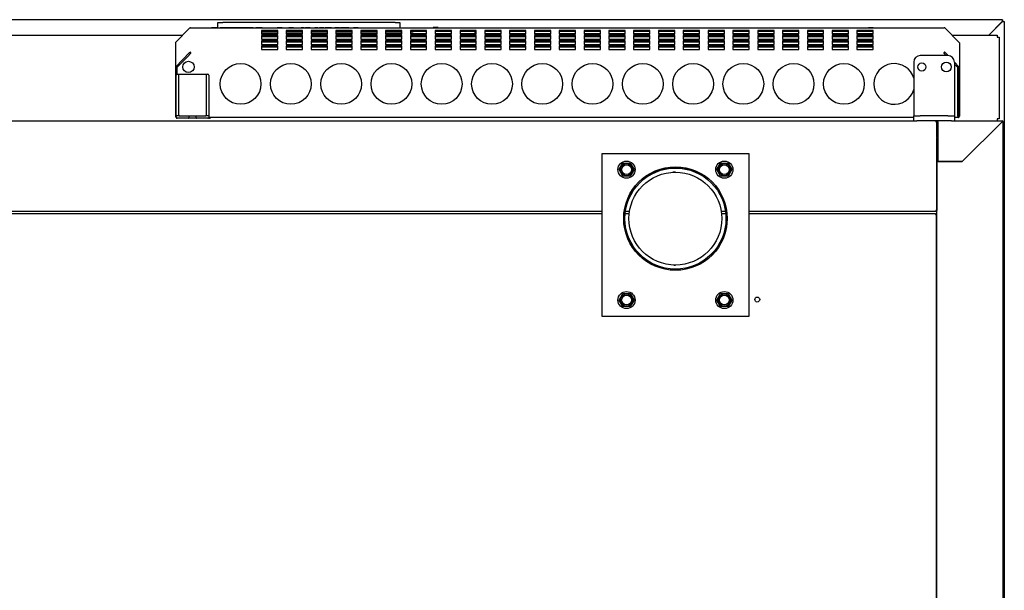
# Model space of a CAD drawing. Units: millimetres. Extents: x 0 to 2616, y 0 to 1086.
# Drawn here: x 1405 to 1435, y 1009 to 1026 of the extents above; entities that cross this region are included whole.
import ezdxf

# ---------------------------------------------------------------- set-up
doc = ezdxf.new("R2010")
doc.units = ezdxf.units.MM
for name, color, linetype in [('10SN171402', 7, 'Continuous'), ('10SN171603', 7, 'Continuous'), ('10SN171604', 7, 'Continuous'), ('10SN171606', 7, 'Continuous'), ('10SN171611', 7, 'Continuous'), ('10SN171671', 7, 'Continuous'), ('10SN172091', 7, 'Continuous'), ('10SN172092', 7, 'Continuous'), ('10SN172094', 7, 'Continuous'), ('308X116', 7, 'Continuous'), ('506X171', 7, 'Continuous'), ('603X322_DER', 7, 'Continuous'), ('603X322_IZQ', 7, 'Continuous'), ('603X332', 7, 'Continuous'), ('901X121', 7, 'Continuous'), ('__SERINF01_OFICT', 7, 'Continuous'), ('INYECTADO_MSG_16', 7, 'Continuous')]:
    doc.layers.add(name, color=color, linetype=linetype)

msp = doc.modelspace()

# ---------------------------------------------------------------- linework, layer by layer
at = {"layer": '10SN171402', "color": 7, "linetype": 'Continuous'}
for p, q in [((1433.366, 1022.513), (1433.366, 1022.983)), ((1433.396, 1022.983), (1433.396, 1023.013)), ((1433.396, 1022.513), (1433.396, 1022.983)), ((1433.396, 1022.983), (1433.396, 1021.764)), ((1433.812, 1023.013), (1435.366, 1023.013)), ((1434.146, 1021.764), (1435.365, 1022.983)), ((1435.366, 1022.982), (1434.146, 1021.763)), ((1435.366, 1023.013), (1435.366, 1023.004)), ((1435.366, 1022.983), (1435.366, 1023.004)), ((1435.366, 1022.983), (1435.387, 1022.983)), ((1435.387, 1022.983), (1435.396, 1022.983)), ((1435.396, 991.143), (1435.396, 1022.983)), ((1433.366, 1022.513), (1433.396, 1022.513)), ((1433.366, 1021.763), (1433.366, 1022.493)), ((1433.366, 1022.493), (1433.396, 1022.493)), ((1433.396, 1021.763), (1433.396, 1022.493)), ((1433.366, 1021.763), (1433.396, 1021.763)), ((1433.366, 992.362), (1433.366, 1021.763)), ((1433.396, 1021.764), (1434.146, 1021.764)), ((1434.146, 1021.763), (1433.396, 1021.763))]:
    msp.add_line(p, q, dxfattribs=at)
for centre, radius, start, end in [((1433.396, 1022.983), 0.0305, 90, 180), ((1433.396, 1022.983), 0.0005, 90, 180), ((1438.745, 1022.932), 3.381, 178.7678, 179.1334), ((1435.367, 1022.981), 0.00314, 126.9892, 136.6645), ((1435.366, 1022.983), 0.0305, 0, 90), ((1435.366, 1022.983), 0.0005, 0, 90), ((1435.314, 1026.362), 3.381, 270.8666, 271.2322), ((1435.363, 1022.985), 0.00314, 313.3355, 323.0108)]:
    msp.add_arc(centre, radius, start, end, dxfattribs=at)
at = {"layer": '10SN171603', "color": 7, "linetype": 'Continuous'}
for radius, start in [(0.0005, 30.3085), (0.0305, 23.3501)]:
    msp.add_arc((1433.33, 1022.983), radius, start, 45, dxfattribs=at)
at = {"layer": '10SN171604', "color": 7, "linetype": 'Continuous'}
for p, q in [((1358.34, 1023.013), (1432.75, 1023.013)), ((1433.33, 1023.013), (1433.33, 1022.983)), ((1433.33, 1022.983), (1433.352, 1023.004)), ((1433.33, 1022.983), (1433.352, 1022.983)), ((1433.352, 1022.983), (1433.361, 1022.983)), ((1433.361, 1022.983), (1433.361, 1022.982)), ((1433.361, 1022.982), (1433.361, 1020.263)), ((1423.096, 1020.233), (1367.544, 1020.233)), ((1423.938, 1020.233), (1423.812, 1020.233)), ((1426.88, 1020.233), (1426.754, 1020.233)), ((1433.33, 1020.233), (1427.596, 1020.233)), ((1433.33, 1020.263), (1433.33, 1020.233)), ((1433.361, 1020.263), (1433.33, 1020.263))]:
    msp.add_line(p, q, dxfattribs=at)
for centre, radius, start, end in [((1433.33, 1022.983), 0.0305, 45, 90), ((1433.33, 1022.983), 0.000513, 0.7728, 44.6405), ((1433.33, 1022.983), 0.0005, 45, 90), ((1433.33, 1022.983), 0.0307, 0.1273, 44.8727), ((1433.352, 1022.899), 0.0834, 84.395, 90.5407)]:
    msp.add_arc(centre, radius, start, end, dxfattribs=at)
at = {"layer": '10SN171606', "color": 7, "linetype": 'Continuous'}
for p, q in [((1367.544, 1020.164), (1423.096, 1020.164)), ((1423.803, 1020.164), (1423.929, 1020.164)), ((1426.763, 1020.164), (1426.889, 1020.164)), ((1427.596, 1020.164), (1433.32, 1020.164)), ((1433.32, 1020.164), (1433.32, 1020.138)), ((1433.32, 1020.138), (1433.346, 1020.138)), ((1433.346, 1020.138), (1433.346, 993.138))]:
    msp.add_line(p, q, dxfattribs=at)
msp.add_circle((1427.856, 1017.529), 0.075, dxfattribs=at)
at = {"layer": '10SN171611', "color": 7, "linetype": 'Continuous'}
for p, q in [((1404.429, 1025.634), (1410.225, 1025.634)), ((1433.837, 1025.634), (1435.22, 1025.634)), ((1435.22, 1025.634), (1435.22, 1025.574)), ((1435.22, 1025.574), (1435.28, 1025.574)), ((1435.28, 1025.574), (1435.28, 1023.074)), ((1435.22, 1023.074), (1435.22, 1023.013)), ((1435.28, 1023.074), (1435.22, 1023.074))]:
    msp.add_line(p, q, dxfattribs=at)
at = {"layer": '10SN171671', "color": 7, "linetype": 'Continuous'}
for p, q in [((1435.374, 1026.112), (1355.454, 1026.112)), ((1435.373, 1026.052), (1434.956, 1025.634)), ((1435.374, 1026.052), (1434.957, 1025.634)), ((1435.374, 1026.112), (1435.374, 1026.052)), ((1435.374, 1026.052), (1435.374, 1026.052)), ((1435.374, 1026.052), (1435.417, 1026.052)), ((1435.374, 1026.052), (1435.417, 1026.052)), ((1435.417, 1026.052), (1435.434, 1026.052)), ((1435.434, 1026.052), (1435.434, 991.173))]:
    msp.add_line(p, q, dxfattribs=at)
msp.add_arc((1437.418, 1026.055), 2.045, 178.3995, 180.0951, dxfattribs=at)
at = {"layer": '10SN172091', "color": 7, "linetype": 'Continuous'}
for p, q in [((1410.444, 1025.853), (1410.018, 1025.427)), ((1410.018, 1025.426), (1410.444, 1025.852)), ((1410.444, 1025.852), (1410.444, 1025.853)), ((1410.473, 1025.865), (1433.589, 1025.865)), ((1410.473, 1025.864), (1410.473, 1025.865)), ((1412.648, 1025.785), (1412.648, 1025.673)), ((1413.148, 1025.785), (1412.648, 1025.785)), ((1413.148, 1025.746), (1412.648, 1025.746)), ((1413.148, 1025.673), (1413.148, 1025.785)), ((1413.409, 1025.785), (1413.409, 1025.673)), ((1413.909, 1025.785), (1413.409, 1025.785)), ((1413.909, 1025.746), (1413.409, 1025.746)), ((1413.909, 1025.673), (1413.909, 1025.785)), ((1414.17, 1025.785), (1414.17, 1025.673)), ((1414.67, 1025.785), (1414.17, 1025.785)), ((1414.67, 1025.746), (1414.17, 1025.746)), ((1414.67, 1025.673), (1414.67, 1025.785)), ((1414.931, 1025.785), (1414.931, 1025.673)), ((1415.431, 1025.785), (1414.931, 1025.785)), ((1415.431, 1025.746), (1414.931, 1025.746)), ((1415.431, 1025.673), (1415.431, 1025.785)), ((1415.692, 1025.785), (1415.692, 1025.673)), ((1416.192, 1025.785), (1415.692, 1025.785)), ((1416.192, 1025.746), (1415.692, 1025.746)), ((1416.192, 1025.673), (1416.192, 1025.785)), ((1416.453, 1025.785), (1416.453, 1025.673)), ((1416.953, 1025.785), (1416.453, 1025.785)), ((1416.953, 1025.746), (1416.453, 1025.746)), ((1416.953, 1025.673), (1416.953, 1025.785)), ((1417.214, 1025.785), (1417.214, 1025.673)), ((1417.714, 1025.785), (1417.214, 1025.785)), ((1417.714, 1025.746), (1417.214, 1025.746)), ((1417.714, 1025.673), (1417.714, 1025.785)), ((1417.975, 1025.785), (1417.975, 1025.673)), ((1418.475, 1025.785), (1417.975, 1025.785)), ((1418.475, 1025.746), (1417.975, 1025.746)), ((1418.475, 1025.673), (1418.475, 1025.785)), ((1418.737, 1025.785), (1418.737, 1025.673)), ((1419.237, 1025.785), (1418.737, 1025.785)), ((1419.237, 1025.746), (1418.737, 1025.746)), ((1419.237, 1025.673), (1419.237, 1025.785)), ((1419.498, 1025.785), (1419.498, 1025.673)), ((1419.998, 1025.785), (1419.498, 1025.785)), ((1419.998, 1025.746), (1419.498, 1025.746)), ((1419.998, 1025.673), (1419.998, 1025.785)), ((1420.259, 1025.785), (1420.259, 1025.673)), ((1420.759, 1025.785), (1420.259, 1025.785)), ((1420.759, 1025.746), (1420.259, 1025.746)), ((1420.759, 1025.673), (1420.759, 1025.785)), ((1421.02, 1025.785), (1421.02, 1025.673)), ((1421.52, 1025.785), (1421.02, 1025.785)), ((1421.52, 1025.746), (1421.02, 1025.746)), ((1421.52, 1025.673), (1421.52, 1025.785)), ((1421.781, 1025.785), (1421.781, 1025.673)), ((1422.281, 1025.785), (1421.781, 1025.785)), ((1422.281, 1025.746), (1421.781, 1025.746)), ((1422.281, 1025.673), (1422.281, 1025.785)), ((1422.542, 1025.785), (1422.542, 1025.673)), ((1423.042, 1025.785), (1422.542, 1025.785)), ((1423.042, 1025.746), (1422.542, 1025.746)), ((1423.042, 1025.673), (1423.042, 1025.785)), ((1423.303, 1025.785), (1423.303, 1025.673)), ((1423.803, 1025.785), (1423.303, 1025.785)), ((1423.803, 1025.746), (1423.303, 1025.746)), ((1423.803, 1025.673), (1423.803, 1025.785)), ((1424.064, 1025.785), (1424.064, 1025.673)), ((1424.564, 1025.785), (1424.064, 1025.785)), ((1424.564, 1025.746), (1424.064, 1025.746)), ((1424.564, 1025.673), (1424.564, 1025.785)), ((1424.825, 1025.785), (1424.825, 1025.673)), ((1425.325, 1025.785), (1424.825, 1025.785)), ((1425.325, 1025.746), (1424.825, 1025.746)), ((1425.325, 1025.673), (1425.325, 1025.785)), ((1425.587, 1025.785), (1425.587, 1025.673)), ((1426.087, 1025.785), (1425.587, 1025.785)), ((1426.087, 1025.746), (1425.587, 1025.746)), ((1426.087, 1025.673), (1426.087, 1025.785)), ((1426.348, 1025.785), (1426.348, 1025.673)), ((1426.848, 1025.785), (1426.348, 1025.785)), ((1426.848, 1025.746), (1426.348, 1025.746)), ((1426.848, 1025.673), (1426.848, 1025.785)), ((1427.109, 1025.785), (1427.109, 1025.673)), ((1427.609, 1025.785), (1427.109, 1025.785)), ((1427.609, 1025.746), (1427.109, 1025.746)), ((1427.609, 1025.673), (1427.609, 1025.785)), ((1427.87, 1025.785), (1427.87, 1025.673)), ((1428.37, 1025.785), (1427.87, 1025.785)), ((1428.37, 1025.746), (1427.87, 1025.746)), ((1428.37, 1025.673), (1428.37, 1025.785)), ((1428.631, 1025.785), (1428.631, 1025.673)), ((1429.131, 1025.785), (1428.631, 1025.785)), ((1429.131, 1025.746), (1428.631, 1025.746)), ((1429.131, 1025.673), (1429.131, 1025.785)), ((1429.392, 1025.785), (1429.392, 1025.673)), ((1429.892, 1025.785), (1429.392, 1025.785)), ((1429.892, 1025.746), (1429.392, 1025.746)), ((1429.892, 1025.673), (1429.892, 1025.785)), ((1430.153, 1025.785), (1430.153, 1025.673)), ((1430.653, 1025.785), (1430.153, 1025.785)), ((1430.653, 1025.746), (1430.153, 1025.746)), ((1430.653, 1025.673), (1430.653, 1025.785)), ((1430.914, 1025.785), (1430.914, 1025.673)), ((1431.414, 1025.785), (1430.914, 1025.785)), ((1431.414, 1025.746), (1430.914, 1025.746)), ((1431.414, 1025.673), (1431.414, 1025.785)), ((1433.589, 1025.864), (1433.589, 1025.865)), ((1434.044, 1025.427), (1433.618, 1025.853)), ((1433.618, 1025.852), (1433.618, 1025.853)), ((1433.618, 1025.852), (1434.044, 1025.426)), ((1412.648, 1025.673), (1413.148, 1025.673)), ((1412.648, 1025.626), (1412.648, 1025.514)), ((1413.148, 1025.626), (1412.648, 1025.626)), ((1413.148, 1025.587), (1412.648, 1025.587)), ((1412.648, 1025.514), (1413.148, 1025.514)), ((1412.648, 1025.467), (1412.648, 1025.354)), ((1413.148, 1025.467), (1412.648, 1025.467)), ((1413.148, 1025.514), (1413.148, 1025.626)), ((1413.148, 1025.354), (1413.148, 1025.467)), ((1413.409, 1025.673), (1413.909, 1025.673)), ((1413.409, 1025.626), (1413.409, 1025.514)), ((1413.909, 1025.626), (1413.409, 1025.626)), ((1413.909, 1025.587), (1413.409, 1025.587)), ((1413.409, 1025.514), (1413.909, 1025.514)), ((1413.409, 1025.467), (1413.409, 1025.354)), ((1413.909, 1025.467), (1413.409, 1025.467)), ((1413.909, 1025.514), (1413.909, 1025.626)), ((1413.909, 1025.354), (1413.909, 1025.467)), ((1414.17, 1025.673), (1414.67, 1025.673)), ((1414.17, 1025.626), (1414.17, 1025.514)), ((1414.67, 1025.626), (1414.17, 1025.626)), ((1414.67, 1025.587), (1414.17, 1025.587)), ((1414.17, 1025.514), (1414.67, 1025.514)), ((1414.17, 1025.467), (1414.17, 1025.354)), ((1414.67, 1025.467), (1414.17, 1025.467)), ((1414.67, 1025.514), (1414.67, 1025.626)), ((1414.67, 1025.354), (1414.67, 1025.467)), ((1414.931, 1025.673), (1415.431, 1025.673)), ((1414.931, 1025.626), (1414.931, 1025.514)), ((1415.431, 1025.626), (1414.931, 1025.626)), ((1415.431, 1025.587), (1414.931, 1025.587)), ((1414.931, 1025.514), (1415.431, 1025.514)), ((1414.931, 1025.467), (1414.931, 1025.354)), ((1415.431, 1025.467), (1414.931, 1025.467)), ((1415.431, 1025.514), (1415.431, 1025.626)), ((1415.431, 1025.354), (1415.431, 1025.467)), ((1415.692, 1025.673), (1416.192, 1025.673)), ((1415.692, 1025.626), (1415.692, 1025.514)), ((1416.192, 1025.626), (1415.692, 1025.626)), ((1416.192, 1025.587), (1415.692, 1025.587)), ((1415.692, 1025.514), (1416.192, 1025.514)), ((1415.692, 1025.467), (1415.692, 1025.354)), ((1416.192, 1025.467), (1415.692, 1025.467)), ((1416.192, 1025.514), (1416.192, 1025.626)), ((1416.192, 1025.354), (1416.192, 1025.467)), ((1416.453, 1025.673), (1416.953, 1025.673)), ((1416.453, 1025.626), (1416.453, 1025.514)), ((1416.953, 1025.626), (1416.453, 1025.626)), ((1416.953, 1025.587), (1416.453, 1025.587)), ((1416.453, 1025.514), (1416.953, 1025.514)), ((1416.453, 1025.467), (1416.453, 1025.354)), ((1416.953, 1025.467), (1416.453, 1025.467)), ((1416.953, 1025.514), (1416.953, 1025.626)), ((1416.953, 1025.354), (1416.953, 1025.467)), ((1417.214, 1025.673), (1417.714, 1025.673)), ((1417.214, 1025.626), (1417.214, 1025.514)), ((1417.714, 1025.626), (1417.214, 1025.626)), ((1417.714, 1025.587), (1417.214, 1025.587)), ((1417.214, 1025.514), (1417.714, 1025.514)), ((1417.214, 1025.467), (1417.214, 1025.354)), ((1417.714, 1025.467), (1417.214, 1025.467)), ((1417.714, 1025.514), (1417.714, 1025.626)), ((1417.714, 1025.354), (1417.714, 1025.467)), ((1417.975, 1025.673), (1418.475, 1025.673)), ((1417.975, 1025.626), (1417.975, 1025.514)), ((1418.475, 1025.626), (1417.975, 1025.626)), ((1418.475, 1025.587), (1417.975, 1025.587)), ((1417.975, 1025.514), (1418.475, 1025.514)), ((1417.975, 1025.467), (1417.975, 1025.354)), ((1418.475, 1025.467), (1417.975, 1025.467)), ((1418.475, 1025.514), (1418.475, 1025.626)), ((1418.475, 1025.354), (1418.475, 1025.467)), ((1418.737, 1025.673), (1419.237, 1025.673)), ((1418.737, 1025.626), (1418.737, 1025.514)), ((1419.237, 1025.626), (1418.737, 1025.626)), ((1419.237, 1025.587), (1418.737, 1025.587)), ((1418.737, 1025.514), (1419.237, 1025.514)), ((1418.737, 1025.467), (1418.737, 1025.354)), ((1419.237, 1025.467), (1418.737, 1025.467)), ((1419.237, 1025.514), (1419.237, 1025.626)), ((1419.237, 1025.354), (1419.237, 1025.467)), ((1419.498, 1025.673), (1419.998, 1025.673)), ((1419.498, 1025.626), (1419.498, 1025.514)), ((1419.998, 1025.626), (1419.498, 1025.626)), ((1419.998, 1025.587), (1419.498, 1025.587)), ((1419.498, 1025.514), (1419.998, 1025.514)), ((1419.498, 1025.467), (1419.498, 1025.354)), ((1419.998, 1025.467), (1419.498, 1025.467)), ((1419.998, 1025.514), (1419.998, 1025.626)), ((1419.998, 1025.354), (1419.998, 1025.467)), ((1420.259, 1025.673), (1420.759, 1025.673)), ((1420.259, 1025.626), (1420.259, 1025.514)), ((1420.759, 1025.626), (1420.259, 1025.626)), ((1420.759, 1025.587), (1420.259, 1025.587)), ((1420.259, 1025.514), (1420.759, 1025.514)), ((1420.259, 1025.467), (1420.259, 1025.354)), ((1420.759, 1025.467), (1420.259, 1025.467)), ((1420.759, 1025.514), (1420.759, 1025.626)), ((1420.759, 1025.354), (1420.759, 1025.467)), ((1421.02, 1025.673), (1421.52, 1025.673)), ((1421.02, 1025.626), (1421.02, 1025.514)), ((1421.52, 1025.626), (1421.02, 1025.626)), ((1421.52, 1025.587), (1421.02, 1025.587)), ((1421.02, 1025.514), (1421.52, 1025.514)), ((1421.02, 1025.467), (1421.02, 1025.354)), ((1421.52, 1025.467), (1421.02, 1025.467)), ((1421.52, 1025.514), (1421.52, 1025.626)), ((1421.52, 1025.354), (1421.52, 1025.467)), ((1421.781, 1025.673), (1422.281, 1025.673)), ((1421.781, 1025.626), (1421.781, 1025.514)), ((1422.281, 1025.626), (1421.781, 1025.626)), ((1422.281, 1025.587), (1421.781, 1025.587)), ((1421.781, 1025.514), (1422.281, 1025.514)), ((1421.781, 1025.467), (1421.781, 1025.354)), ((1422.281, 1025.467), (1421.781, 1025.467)), ((1422.281, 1025.514), (1422.281, 1025.626)), ((1422.281, 1025.354), (1422.281, 1025.467)), ((1422.542, 1025.673), (1423.042, 1025.673)), ((1422.542, 1025.626), (1422.542, 1025.514)), ((1423.042, 1025.626), (1422.542, 1025.626)), ((1423.042, 1025.587), (1422.542, 1025.587)), ((1422.542, 1025.514), (1423.042, 1025.514)), ((1422.542, 1025.467), (1422.542, 1025.354)), ((1423.042, 1025.467), (1422.542, 1025.467)), ((1423.042, 1025.514), (1423.042, 1025.626)), ((1423.042, 1025.354), (1423.042, 1025.467)), ((1423.303, 1025.673), (1423.803, 1025.673)), ((1423.303, 1025.626), (1423.303, 1025.514)), ((1423.803, 1025.626), (1423.303, 1025.626)), ((1423.803, 1025.587), (1423.303, 1025.587)), ((1423.303, 1025.514), (1423.803, 1025.514)), ((1423.303, 1025.467), (1423.303, 1025.354)), ((1423.803, 1025.467), (1423.303, 1025.467)), ((1423.803, 1025.514), (1423.803, 1025.626)), ((1423.803, 1025.354), (1423.803, 1025.467)), ((1424.064, 1025.673), (1424.564, 1025.673)), ((1424.064, 1025.626), (1424.064, 1025.514)), ((1424.564, 1025.626), (1424.064, 1025.626)), ((1424.564, 1025.587), (1424.064, 1025.587)), ((1424.064, 1025.514), (1424.564, 1025.514)), ((1424.064, 1025.467), (1424.064, 1025.354)), ((1424.564, 1025.467), (1424.064, 1025.467)), ((1424.564, 1025.514), (1424.564, 1025.626)), ((1424.564, 1025.354), (1424.564, 1025.467)), ((1424.825, 1025.673), (1425.325, 1025.673)), ((1424.825, 1025.626), (1424.825, 1025.514)), ((1425.325, 1025.626), (1424.825, 1025.626)), ((1425.325, 1025.587), (1424.825, 1025.587)), ((1424.825, 1025.514), (1425.325, 1025.514)), ((1424.825, 1025.467), (1424.825, 1025.354)), ((1425.325, 1025.467), (1424.825, 1025.467)), ((1425.325, 1025.514), (1425.325, 1025.626)), ((1425.325, 1025.354), (1425.325, 1025.467)), ((1425.587, 1025.673), (1426.087, 1025.673)), ((1425.587, 1025.626), (1425.587, 1025.514)), ((1426.087, 1025.626), (1425.587, 1025.626)), ((1426.087, 1025.587), (1425.587, 1025.587)), ((1425.587, 1025.514), (1426.087, 1025.514)), ((1425.587, 1025.467), (1425.587, 1025.354)), ((1426.087, 1025.467), (1425.587, 1025.467)), ((1426.087, 1025.514), (1426.087, 1025.626)), ((1426.087, 1025.354), (1426.087, 1025.467)), ((1426.348, 1025.673), (1426.848, 1025.673)), ((1426.348, 1025.626), (1426.348, 1025.514)), ((1426.848, 1025.626), (1426.348, 1025.626)), ((1426.848, 1025.587), (1426.348, 1025.587)), ((1426.348, 1025.514), (1426.848, 1025.514)), ((1426.348, 1025.467), (1426.348, 1025.354)), ((1426.848, 1025.467), (1426.348, 1025.467)), ((1426.848, 1025.514), (1426.848, 1025.626)), ((1426.848, 1025.354), (1426.848, 1025.467)), ((1427.109, 1025.673), (1427.609, 1025.673)), ((1427.109, 1025.626), (1427.109, 1025.514)), ((1427.609, 1025.626), (1427.109, 1025.626)), ((1427.609, 1025.587), (1427.109, 1025.587)), ((1427.109, 1025.514), (1427.609, 1025.514)), ((1427.109, 1025.467), (1427.109, 1025.354)), ((1427.609, 1025.467), (1427.109, 1025.467)), ((1427.609, 1025.514), (1427.609, 1025.626)), ((1427.609, 1025.354), (1427.609, 1025.467)), ((1427.87, 1025.673), (1428.37, 1025.673)), ((1427.87, 1025.626), (1427.87, 1025.514)), ((1428.37, 1025.626), (1427.87, 1025.626)), ((1428.37, 1025.587), (1427.87, 1025.587)), ((1427.87, 1025.514), (1428.37, 1025.514)), ((1427.87, 1025.467), (1427.87, 1025.354)), ((1428.37, 1025.467), (1427.87, 1025.467)), ((1428.37, 1025.514), (1428.37, 1025.626)), ((1428.37, 1025.354), (1428.37, 1025.467)), ((1428.631, 1025.673), (1429.131, 1025.673)), ((1428.631, 1025.626), (1428.631, 1025.514)), ((1429.131, 1025.626), (1428.631, 1025.626)), ((1429.131, 1025.587), (1428.631, 1025.587)), ((1428.631, 1025.514), (1429.131, 1025.514)), ((1428.631, 1025.467), (1428.631, 1025.354)), ((1429.131, 1025.467), (1428.631, 1025.467)), ((1429.131, 1025.514), (1429.131, 1025.626)), ((1429.131, 1025.354), (1429.131, 1025.467)), ((1429.392, 1025.673), (1429.892, 1025.673)), ((1429.392, 1025.626), (1429.392, 1025.514)), ((1429.892, 1025.626), (1429.392, 1025.626)), ((1429.892, 1025.587), (1429.392, 1025.587)), ((1429.392, 1025.514), (1429.892, 1025.514)), ((1429.392, 1025.467), (1429.392, 1025.354)), ((1429.892, 1025.467), (1429.392, 1025.467)), ((1429.892, 1025.514), (1429.892, 1025.626)), ((1429.892, 1025.354), (1429.892, 1025.467)), ((1430.153, 1025.673), (1430.653, 1025.673)), ((1430.153, 1025.626), (1430.153, 1025.514)), ((1430.653, 1025.626), (1430.153, 1025.626)), ((1430.653, 1025.587), (1430.153, 1025.587)), ((1430.153, 1025.514), (1430.653, 1025.514)), ((1430.153, 1025.467), (1430.153, 1025.354)), ((1430.653, 1025.467), (1430.153, 1025.467)), ((1430.653, 1025.514), (1430.653, 1025.626)), ((1430.653, 1025.354), (1430.653, 1025.467)), ((1430.914, 1025.673), (1431.414, 1025.673)), ((1430.914, 1025.626), (1430.914, 1025.514)), ((1431.414, 1025.626), (1430.914, 1025.626)), ((1431.414, 1025.587), (1430.914, 1025.587)), ((1430.914, 1025.514), (1431.414, 1025.514)), ((1430.914, 1025.467), (1430.914, 1025.354)), ((1431.414, 1025.467), (1430.914, 1025.467)), ((1431.414, 1025.514), (1431.414, 1025.626)), ((1431.414, 1025.354), (1431.414, 1025.467)), ((1410.006, 1025.398), (1410.006, 1025.398)), ((1410.006, 1025.398), (1410.006, 1025.398)), ((1410.006, 1025.398), (1410.006, 1024.638)), ((1410.018, 1025.427), (1410.018, 1025.426)), ((1413.148, 1025.428), (1412.648, 1025.428)), ((1412.648, 1025.354), (1413.148, 1025.354)), ((1412.648, 1025.308), (1412.648, 1025.195)), ((1413.148, 1025.308), (1412.648, 1025.308)), ((1413.148, 1025.269), (1412.648, 1025.269)), ((1412.648, 1025.195), (1413.148, 1025.195)), ((1413.148, 1025.195), (1413.148, 1025.308)), ((1413.909, 1025.428), (1413.409, 1025.428)), ((1413.409, 1025.354), (1413.909, 1025.354)), ((1413.409, 1025.308), (1413.409, 1025.195)), ((1413.909, 1025.308), (1413.409, 1025.308)), ((1413.909, 1025.269), (1413.409, 1025.269)), ((1413.409, 1025.195), (1413.909, 1025.195)), ((1413.909, 1025.195), (1413.909, 1025.308)), ((1414.67, 1025.428), (1414.17, 1025.428)), ((1414.17, 1025.354), (1414.67, 1025.354)), ((1414.17, 1025.308), (1414.17, 1025.195)), ((1414.67, 1025.308), (1414.17, 1025.308)), ((1414.67, 1025.269), (1414.17, 1025.269)), ((1414.17, 1025.195), (1414.67, 1025.195)), ((1414.67, 1025.195), (1414.67, 1025.308)), ((1415.431, 1025.428), (1414.931, 1025.428)), ((1414.931, 1025.354), (1415.431, 1025.354)), ((1414.931, 1025.308), (1414.931, 1025.195)), ((1415.431, 1025.308), (1414.931, 1025.308)), ((1415.431, 1025.269), (1414.931, 1025.269)), ((1414.931, 1025.195), (1415.431, 1025.195)), ((1415.431, 1025.195), (1415.431, 1025.308)), ((1416.192, 1025.428), (1415.692, 1025.428)), ((1415.692, 1025.354), (1416.192, 1025.354)), ((1415.692, 1025.308), (1415.692, 1025.195)), ((1416.192, 1025.308), (1415.692, 1025.308)), ((1416.192, 1025.269), (1415.692, 1025.269)), ((1415.692, 1025.195), (1416.192, 1025.195)), ((1416.192, 1025.195), (1416.192, 1025.308)), ((1416.953, 1025.428), (1416.453, 1025.428)), ((1416.453, 1025.354), (1416.953, 1025.354)), ((1416.453, 1025.308), (1416.453, 1025.195)), ((1416.953, 1025.308), (1416.453, 1025.308)), ((1416.953, 1025.269), (1416.453, 1025.269)), ((1416.453, 1025.195), (1416.953, 1025.195)), ((1416.953, 1025.195), (1416.953, 1025.308)), ((1417.714, 1025.428), (1417.214, 1025.428)), ((1417.214, 1025.354), (1417.714, 1025.354)), ((1417.214, 1025.308), (1417.214, 1025.195)), ((1417.714, 1025.308), (1417.214, 1025.308)), ((1417.714, 1025.269), (1417.214, 1025.269)), ((1417.214, 1025.195), (1417.714, 1025.195)), ((1417.714, 1025.195), (1417.714, 1025.308)), ((1418.475, 1025.428), (1417.975, 1025.428)), ((1417.975, 1025.354), (1418.475, 1025.354)), ((1417.975, 1025.308), (1417.975, 1025.195)), ((1418.475, 1025.308), (1417.975, 1025.308)), ((1418.475, 1025.269), (1417.975, 1025.269)), ((1417.975, 1025.195), (1418.475, 1025.195)), ((1418.475, 1025.195), (1418.475, 1025.308)), ((1419.237, 1025.428), (1418.737, 1025.428)), ((1418.737, 1025.354), (1419.237, 1025.354)), ((1418.737, 1025.308), (1418.737, 1025.195)), ((1419.237, 1025.308), (1418.737, 1025.308)), ((1419.237, 1025.269), (1418.737, 1025.269)), ((1418.737, 1025.195), (1419.237, 1025.195)), ((1419.237, 1025.195), (1419.237, 1025.308)), ((1419.998, 1025.428), (1419.498, 1025.428)), ((1419.498, 1025.354), (1419.998, 1025.354)), ((1419.498, 1025.308), (1419.498, 1025.195)), ((1419.998, 1025.308), (1419.498, 1025.308)), ((1419.998, 1025.269), (1419.498, 1025.269)), ((1419.498, 1025.195), (1419.998, 1025.195)), ((1419.998, 1025.195), (1419.998, 1025.308)), ((1420.759, 1025.428), (1420.259, 1025.428)), ((1420.259, 1025.354), (1420.759, 1025.354)), ((1420.259, 1025.308), (1420.259, 1025.195)), ((1420.759, 1025.308), (1420.259, 1025.308)), ((1420.759, 1025.269), (1420.259, 1025.269)), ((1420.259, 1025.195), (1420.759, 1025.195)), ((1420.759, 1025.195), (1420.759, 1025.308)), ((1421.52, 1025.428), (1421.02, 1025.428)), ((1421.02, 1025.354), (1421.52, 1025.354)), ((1421.02, 1025.308), (1421.02, 1025.195)), ((1421.52, 1025.308), (1421.02, 1025.308)), ((1421.52, 1025.269), (1421.02, 1025.269)), ((1421.02, 1025.195), (1421.52, 1025.195)), ((1421.52, 1025.195), (1421.52, 1025.308)), ((1422.281, 1025.428), (1421.781, 1025.428)), ((1421.781, 1025.354), (1422.281, 1025.354)), ((1421.781, 1025.308), (1421.781, 1025.195)), ((1422.281, 1025.308), (1421.781, 1025.308)), ((1422.281, 1025.269), (1421.781, 1025.269)), ((1421.781, 1025.195), (1422.281, 1025.195)), ((1422.281, 1025.195), (1422.281, 1025.308)), ((1423.042, 1025.428), (1422.542, 1025.428)), ((1422.542, 1025.354), (1423.042, 1025.354)), ((1422.542, 1025.308), (1422.542, 1025.195)), ((1423.042, 1025.308), (1422.542, 1025.308)), ((1423.042, 1025.269), (1422.542, 1025.269)), ((1422.542, 1025.195), (1423.042, 1025.195)), ((1423.042, 1025.195), (1423.042, 1025.308)), ((1423.803, 1025.428), (1423.303, 1025.428)), ((1423.303, 1025.354), (1423.803, 1025.354)), ((1423.303, 1025.308), (1423.303, 1025.195)), ((1423.803, 1025.308), (1423.303, 1025.308)), ((1423.803, 1025.269), (1423.303, 1025.269)), ((1423.303, 1025.195), (1423.803, 1025.195)), ((1423.803, 1025.195), (1423.803, 1025.308)), ((1424.564, 1025.428), (1424.064, 1025.428)), ((1424.064, 1025.354), (1424.564, 1025.354)), ((1424.064, 1025.308), (1424.064, 1025.195)), ((1424.564, 1025.308), (1424.064, 1025.308)), ((1424.564, 1025.269), (1424.064, 1025.269)), ((1424.064, 1025.195), (1424.564, 1025.195)), ((1424.564, 1025.195), (1424.564, 1025.308)), ((1425.325, 1025.428), (1424.825, 1025.428)), ((1424.825, 1025.354), (1425.325, 1025.354)), ((1424.825, 1025.308), (1424.825, 1025.195)), ((1425.325, 1025.308), (1424.825, 1025.308)), ((1425.325, 1025.269), (1424.825, 1025.269)), ((1424.825, 1025.195), (1425.325, 1025.195)), ((1425.325, 1025.195), (1425.325, 1025.308)), ((1426.087, 1025.428), (1425.587, 1025.428)), ((1425.587, 1025.354), (1426.087, 1025.354)), ((1425.587, 1025.308), (1425.587, 1025.195)), ((1426.087, 1025.308), (1425.587, 1025.308)), ((1426.087, 1025.269), (1425.587, 1025.269)), ((1425.587, 1025.195), (1426.087, 1025.195)), ((1426.087, 1025.195), (1426.087, 1025.308)), ((1426.848, 1025.428), (1426.348, 1025.428)), ((1426.348, 1025.354), (1426.848, 1025.354)), ((1426.348, 1025.308), (1426.348, 1025.195)), ((1426.848, 1025.308), (1426.348, 1025.308)), ((1426.848, 1025.269), (1426.348, 1025.269)), ((1426.348, 1025.195), (1426.848, 1025.195)), ((1426.848, 1025.195), (1426.848, 1025.308)), ((1427.609, 1025.428), (1427.109, 1025.428)), ((1427.109, 1025.354), (1427.609, 1025.354)), ((1427.109, 1025.308), (1427.109, 1025.195)), ((1427.609, 1025.308), (1427.109, 1025.308)), ((1427.609, 1025.269), (1427.109, 1025.269)), ((1427.109, 1025.195), (1427.609, 1025.195)), ((1427.609, 1025.195), (1427.609, 1025.308)), ((1428.37, 1025.428), (1427.87, 1025.428)), ((1427.87, 1025.354), (1428.37, 1025.354)), ((1427.87, 1025.308), (1427.87, 1025.195)), ((1428.37, 1025.308), (1427.87, 1025.308)), ((1428.37, 1025.269), (1427.87, 1025.269)), ((1427.87, 1025.195), (1428.37, 1025.195)), ((1428.37, 1025.195), (1428.37, 1025.308)), ((1429.131, 1025.428), (1428.631, 1025.428)), ((1428.631, 1025.354), (1429.131, 1025.354)), ((1428.631, 1025.308), (1428.631, 1025.195)), ((1429.131, 1025.308), (1428.631, 1025.308)), ((1429.131, 1025.269), (1428.631, 1025.269)), ((1428.631, 1025.195), (1429.131, 1025.195)), ((1429.131, 1025.195), (1429.131, 1025.308)), ((1429.892, 1025.428), (1429.392, 1025.428)), ((1429.392, 1025.354), (1429.892, 1025.354)), ((1429.392, 1025.308), (1429.392, 1025.195)), ((1429.892, 1025.308), (1429.392, 1025.308)), ((1429.892, 1025.269), (1429.392, 1025.269)), ((1429.392, 1025.195), (1429.892, 1025.195)), ((1429.892, 1025.195), (1429.892, 1025.308)), ((1430.653, 1025.428), (1430.153, 1025.428)), ((1430.153, 1025.354), (1430.653, 1025.354)), ((1430.153, 1025.308), (1430.153, 1025.195)), ((1430.653, 1025.308), (1430.153, 1025.308)), ((1430.653, 1025.269), (1430.153, 1025.269)), ((1430.153, 1025.195), (1430.653, 1025.195)), ((1430.653, 1025.195), (1430.653, 1025.308)), ((1431.414, 1025.428), (1430.914, 1025.428)), ((1430.914, 1025.354), (1431.414, 1025.354)), ((1430.914, 1025.308), (1430.914, 1025.195)), ((1431.414, 1025.308), (1430.914, 1025.308)), ((1431.414, 1025.269), (1430.914, 1025.269)), ((1430.914, 1025.195), (1431.414, 1025.195)), ((1431.414, 1025.195), (1431.414, 1025.308)), ((1434.044, 1025.427), (1434.044, 1025.426)), ((1434.056, 1025.398), (1434.056, 1025.398)), ((1434.056, 1025.398), (1434.056, 1025.398)), ((1434.056, 1025.398), (1434.056, 1024.638)), ((1410.444, 1025.105), (1410.018, 1024.667)), ((1410.386, 1024.988), (1410.051, 1024.645)), ((1410.472, 1025.077), (1410.386, 1024.988)), ((1410.472, 1025.077), (1410.444, 1025.105)), ((1410.473, 1025.102), (1410.473, 1025.117)), ((1433.589, 1025.117), (1433.589, 1025.102)), ((1433.59, 1025.077), (1433.618, 1025.105)), ((1433.652, 1025.013), (1433.59, 1025.077)), ((1433.618, 1025.105), (1433.707, 1025.013)), ((1410.046, 1024.638), (1410.006, 1024.638)), ((1410.006, 1024.638), (1410.006, 1023.155)), ((1410.046, 1024.639), (1410.018, 1024.667)), ((1410.051, 1024.644), (1410.046, 1024.639)), ((1410.046, 1024.638), (1410.046, 1024.437)), ((1410.051, 1024.645), (1410.051, 1024.439)), ((1433.906, 1024.809), (1434.044, 1024.667)), ((1434.011, 1024.645), (1433.906, 1024.752)), ((1434.011, 1023.154), (1434.011, 1024.645)), ((1434.011, 1024.644), (1434.016, 1024.639)), ((1434.016, 1024.639), (1434.044, 1024.667)), ((1434.016, 1024.638), (1434.056, 1024.638)), ((1434.016, 1024.638), (1434.016, 1023.155)), ((1434.056, 1024.638), (1434.056, 1023.155)), ((1410.031, 1023.139), (1410.018, 1023.126)), ((1432.656, 1023.113), (1411.031, 1023.113)), ((1434.011, 1023.113), (1433.906, 1023.113)), ((1434.016, 1023.154), (1434.011, 1023.154)), ((1434.011, 1023.154), (1434.011, 1023.125)), ((1434.016, 1023.154), (1434.016, 1023.114)), ((1434.016, 1023.154), (1434.044, 1023.126))]:
    msp.add_line(p, q, dxfattribs=at)
for centre, radius in [((1410.406, 1024.663), 0.175), ((1412.006, 1024.142), 0.625), ((1413.548, 1024.142), 0.625), ((1415.091, 1024.142), 0.625), ((1416.633, 1024.142), 0.625), ((1418.175, 1024.142), 0.625), ((1419.718, 1024.142), 0.625), ((1421.26, 1024.142), 0.625), ((1422.802, 1024.142), 0.625), ((1424.344, 1024.142), 0.625), ((1425.887, 1024.142), 0.625), ((1427.429, 1024.142), 0.625), ((1428.971, 1024.142), 0.625), ((1430.514, 1024.142), 0.625)]:
    msp.add_circle(centre, radius, dxfattribs=at)
for centre, radius, start, end in [((1410.473, 1025.824), 0.0407, 90.1303, 134.8697), ((1410.473, 1025.822), 0.0417, 90.5331, 134.1655), ((1433.589, 1025.824), 0.0409, 45.236, 89.764), ((1433.589, 1025.822), 0.0415, 45.7308, 89.5706), ((1410.047, 1025.398), 0.0405, 135, 180), ((1434.016, 1025.398), 0.0405, 0, 45), ((1418.224, 1024.988), 7.752, 179.1569, 179.3433), ((1425.838, 1024.988), 7.752, 0.6567, 0.8431), ((1432.056, 1024.142), 0.625, 16.2602, 343.7398), ((1410.047, 1023.155), 0.0405, 180, 225), ((1410.047, 1023.155), 0.0407, 225.1273, 249.6639), ((1433.865, 1023.124), 0.146, 355.7666, 0.4109), ((1434.016, 1023.155), 0.0005, 315, 0), ((1434.016, 1023.155), 0.000516, 270.9511, 314.5995), ((1434.016, 1023.155), 0.0405, 270, 315), ((1434.015, 1023.155), 0.0407, 270.1273, 314.8727), ((1434.016, 1023.155), 0.0405, 315, 0)]:
    msp.add_arc(centre, radius, start, end, dxfattribs=at)
for centre, major_axis, ratio, start_param, end_param in [((1410.047, 1025.398), (-0.0405, 0), 0.974686, 5.497787, 6.283185), ((1434.016, 1025.398), (-0.0405, 0), 0.974686, 3.141593, 3.926991), ((1410.473, 1025.075), (0, 0.0416), 0.97437, 0, 0.785398), ((1433.589, 1025.075), (0, -0.0416), 0.97437, 2.356194, 3.141593), ((1410.047, 1024.638), (0, -0.0416), 0.97437, 3.926991, 4.712389), ((1410.047, 1024.638), (0, 0.00259), 0.193012, 0.785398, 1.570796), ((1434.016, 1024.638), (0, 0.00259), 0.193012, 4.712389, 5.497787), ((1434.016, 1024.638), (0, -0.0416), 0.97437, 1.570796, 2.356194)]:
    msp.add_ellipse(centre, major_axis=major_axis, ratio=ratio, start_param=start_param, end_param=end_param, dxfattribs=at)
at = {"layer": '10SN172092', "color": 7, "linetype": 'Continuous'}
for p, q in [((1412.648, 1025.745), (1413.148, 1025.745)), ((1413.409, 1025.745), (1413.909, 1025.745)), ((1414.17, 1025.745), (1414.67, 1025.745)), ((1414.931, 1025.745), (1415.431, 1025.745)), ((1415.692, 1025.745), (1416.192, 1025.745)), ((1416.453, 1025.745), (1416.946, 1025.745)), ((1416.946, 1025.746), (1416.946, 1025.745)), ((1416.946, 1025.744), (1416.946, 1025.745)), ((1416.946, 1025.676), (1416.946, 1025.744)), ((1416.947, 1025.744), (1416.947, 1025.676)), ((1417.214, 1025.745), (1417.297, 1025.745)), ((1417.297, 1025.746), (1417.297, 1025.745))]:
    msp.add_line(p, q, dxfattribs=at)
msp.add_arc((1416.977, 1025.744), 0.0305, 176.7026, 180, dxfattribs=at)
at = {"layer": '10SN172094', "color": 7, "linetype": 'Continuous'}
for p, q in [((1413.148, 1025.676), (1412.648, 1025.676)), ((1413.909, 1025.676), (1413.409, 1025.676)), ((1414.67, 1025.676), (1414.17, 1025.676)), ((1415.431, 1025.676), (1414.931, 1025.676)), ((1416.192, 1025.676), (1415.692, 1025.676)), ((1416.953, 1025.676), (1416.453, 1025.676)), ((1417.714, 1025.676), (1417.214, 1025.676)), ((1418.475, 1025.676), (1417.975, 1025.676)), ((1419.237, 1025.676), (1418.737, 1025.676)), ((1419.998, 1025.676), (1419.498, 1025.676)), ((1420.759, 1025.676), (1420.259, 1025.676)), ((1421.52, 1025.676), (1421.02, 1025.676)), ((1422.281, 1025.676), (1421.781, 1025.676)), ((1423.042, 1025.676), (1422.542, 1025.676)), ((1423.803, 1025.676), (1423.303, 1025.676)), ((1424.564, 1025.676), (1424.064, 1025.676)), ((1425.325, 1025.676), (1424.825, 1025.676)), ((1426.087, 1025.676), (1425.587, 1025.676)), ((1426.848, 1025.676), (1426.348, 1025.676)), ((1427.609, 1025.676), (1427.109, 1025.676)), ((1428.37, 1025.676), (1427.87, 1025.676)), ((1429.131, 1025.676), (1428.631, 1025.676)), ((1429.892, 1025.676), (1429.392, 1025.676)), ((1430.653, 1025.676), (1430.153, 1025.676)), ((1431.414, 1025.676), (1430.914, 1025.676))]:
    msp.add_line(p, q, dxfattribs=at)
at = {"layer": '308X116', "color": 7, "linetype": 'Continuous'}
for p, q in [((1411.313, 1025.865), (1411.313, 1026.025)), ((1411.313, 1026.025), (1411.463, 1026.025)), ((1416.743, 1026.025), (1411.463, 1026.025)), ((1416.743, 1026.025), (1416.893, 1026.025)), ((1416.893, 1026.025), (1416.893, 1025.865))]:
    msp.add_line(p, q, dxfattribs=at)
at = {"layer": '506X171', "color": 7, "linetype": 'Continuous'}
for p, q in [((1433.706, 1025.013), (1432.856, 1025.013)), ((1432.656, 1024.813), (1432.656, 1023.163)), ((1433.906, 1024.813), (1433.906, 1023.163)), ((1432.656, 1023.013), (1432.656, 1023.163)), ((1432.656, 1023.163), (1432.856, 1023.163)), ((1433.706, 1023.163), (1432.856, 1023.163)), ((1433.706, 1023.163), (1433.906, 1023.163)), ((1433.906, 1023.163), (1433.906, 1023.013)), ((1432.856, 1023.013), (1432.75, 1023.013)), ((1433.706, 1023.013), (1432.856, 1023.013)), ((1433.812, 1023.013), (1433.706, 1023.013))]:
    msp.add_line(p, q, dxfattribs=at)
for centre, radius in [((1432.906, 1024.663), 0.125), ((1433.656, 1024.663), 0.15)]:
    msp.add_circle(centre, radius, dxfattribs=at)
for centre, start, end in [((1432.856, 1024.813), 90, 180), ((1433.706, 1024.813), 0, 90)]:
    msp.add_arc(centre, 0.2, start, end, dxfattribs=at)
at = {"layer": '603X322_DER', "color": 7, "linetype": 'Continuous'}
for p, q in [((1417.964, 1025.875), (1417.914, 1025.875)), ((1417.914, 1025.875), (1417.914, 1025.865)), ((1418.064, 1025.875), (1417.964, 1025.875)), ((1418.064, 1025.865), (1418.064, 1025.875)), ((1419.189, 1025.746), (1419.189, 1025.676))]:
    msp.add_line(p, q, dxfattribs=at)
at = {"layer": '603X322_IZQ', "color": 7, "linetype": 'Continuous'}
for p, q in [((1431.264, 1025.875), (1431.364, 1025.875)), ((1431.264, 1025.865), (1431.264, 1025.875)), ((1431.364, 1025.875), (1431.414, 1025.875)), ((1431.414, 1025.875), (1431.414, 1025.865))]:
    msp.add_line(p, q, dxfattribs=at)
at = {"layer": '603X332', "color": 7, "linetype": 'Continuous'}
for p, q in [((1410.031, 1024.355), (1410.031, 1024.414)), ((1410.031, 1023.162), (1410.031, 1024.355)), ((1410.056, 1024.439), (1410.081, 1024.439)), ((1410.081, 1024.439), (1410.131, 1024.439)), ((1410.106, 1024.414), (1410.106, 1024.355)), ((1410.106, 1024.355), (1410.106, 1023.189)), ((1410.131, 1024.439), (1410.931, 1024.439)), ((1410.931, 1024.439), (1410.981, 1024.439)), ((1410.956, 1024.355), (1410.956, 1024.414)), ((1410.956, 1023.189), (1410.956, 1024.355)), ((1410.981, 1024.439), (1411.006, 1024.439)), ((1411.031, 1024.414), (1411.031, 1024.355)), ((1411.031, 1024.355), (1411.031, 1023.162)), ((1410.031, 1023.114), (1410.031, 1023.162)), ((1410.088, 1023.164), (1410.056, 1023.164)), ((1410.369, 1023.089), (1410.056, 1023.089)), ((1410.131, 1023.164), (1410.369, 1023.164)), ((1410.369, 1023.164), (1410.394, 1023.164)), ((1410.394, 1023.089), (1410.369, 1023.089)), ((1410.394, 1023.164), (1410.669, 1023.164)), ((1410.669, 1023.089), (1410.394, 1023.089)), ((1410.419, 1023.139), (1410.419, 1023.114)), ((1410.644, 1023.114), (1410.644, 1023.139)), ((1410.669, 1023.164), (1410.694, 1023.164)), ((1410.694, 1023.089), (1410.669, 1023.089)), ((1410.694, 1023.164), (1410.931, 1023.164)), ((1411.006, 1023.089), (1410.694, 1023.089)), ((1411.006, 1023.164), (1410.974, 1023.164)), ((1411.056, 1023.089), (1411.006, 1023.089)), ((1411.031, 1023.162), (1411.031, 1023.114))]:
    msp.add_line(p, q, dxfattribs=at)
for centre, radius, start, end in [((1410.056, 1024.414), 0.025, 90, 180), ((1411.006, 1024.414), 0.025, 0, 90), ((1410.056, 1023.114), 0.025, 180, 270), ((1410.088, 1023.17), 0.00521, 268.308, 302.023), ((1410.131, 1023.189), 0.025, 180, 213.5943), ((1410.131, 1023.189), 0.025, 213.5943, 270), ((1410.394, 1023.139), 0.025, 0, 90), ((1410.394, 1023.114), 0.025, 270, 0), ((1410.669, 1023.139), 0.025, 90, 180), ((1410.669, 1023.114), 0.025, 180, 270), ((1410.931, 1023.189), 0.025, 270, 326.4057), ((1410.931, 1023.189), 0.025, 326.4057, 0), ((1410.974, 1023.17), 0.00534, 238.4007, 271.2683), ((1411.006, 1023.114), 0.025, 270, 0), ((1411.056, 1023.114), 0.025, 270, 357.4459)]:
    msp.add_arc(centre, radius, start, end, dxfattribs=at)
for centre, start_param, end_param in [((1410.056, 1023.162), 4.712389, 6.283185), ((1411.006, 1023.162), 3.141591, 4.712389)]:
    msp.add_ellipse(centre, major_axis=(-0.025, 0), ratio=0.106617, start_param=start_param, end_param=end_param, dxfattribs=at)
for points in [[(1410.11, 1023.175), (1410.11, 1023.176), (1410.108, 1023.175), (1410.101, 1023.171), (1410.096, 1023.168), (1410.091, 1023.165)], [(1410.971, 1023.165), (1410.966, 1023.168), (1410.961, 1023.171), (1410.954, 1023.175), (1410.952, 1023.176), (1410.952, 1023.175)]]:
    msp.add_open_spline(points, degree=3, knots=[0, 0, 0, 0, 0.5, 0.5, 1, 1, 1, 1], dxfattribs=at)
at = {"layer": '901X121', "color": 7, "linetype": 'Continuous'}
for p, q in [((1411.036, 1025.87), (1411.036, 1025.865)), ((1411.053, 1025.87), (1411.053, 1025.865)), ((1411.111, 1025.87), (1411.111, 1025.87)), ((1411.111, 1025.87), (1411.304, 1025.87)), ((1411.111, 1025.87), (1411.111, 1025.865)), ((1411.111, 1025.87), (1411.111, 1025.865)), ((1411.304, 1025.87), (1411.304, 1025.865)), ((1411.38, 1025.87), (1411.795, 1025.87)), ((1411.38, 1025.87), (1411.38, 1025.865)), ((1411.795, 1025.87), (1412.395, 1025.87)), ((1412.395, 1025.87), (1412.395, 1025.865)), ((1412.47, 1025.87), (1412.663, 1025.87)), ((1412.47, 1025.87), (1412.47, 1025.865)), ((1412.663, 1025.87), (1412.663, 1025.865)), ((1412.722, 1025.87), (1412.722, 1025.865)), ((1412.738, 1025.87), (1412.738, 1025.865)), ((1413.086, 1025.87), (1413.086, 1025.865)), ((1413.086, 1025.87), (1413.086, 1025.865)), ((1413.127, 1025.87), (1413.127, 1025.865)), ((1413.127, 1025.87), (1413.277, 1025.87)), ((1413.277, 1025.87), (1413.277, 1025.865)), ((1413.318, 1025.87), (1413.318, 1025.865)), ((1413.442, 1025.87), (1413.442, 1025.865)), ((1413.485, 1025.87), (1413.485, 1025.865)), ((1413.485, 1025.87), (1413.627, 1025.87)), ((1413.627, 1025.87), (1413.627, 1025.865)), ((1413.666, 1025.87), (1413.666, 1025.865)), ((1413.666, 1025.87), (1413.666, 1025.865)), ((1413.865, 1025.87), (1413.865, 1025.865)), ((1413.865, 1025.87), (1413.958, 1025.87)), ((1413.958, 1025.87), (1413.958, 1025.865)), ((1414.002, 1025.87), (1414.002, 1025.865)), ((1414.002, 1025.87), (1414.141, 1025.87)), ((1414.141, 1025.87), (1414.141, 1025.865)), ((1414.184, 1025.87), (1414.184, 1025.865)), ((1414.245, 1025.87), (1414.245, 1025.865)), ((1414.286, 1025.87), (1414.286, 1025.865)), ((1414.286, 1025.87), (1414.379, 1025.87)), ((1414.379, 1025.87), (1414.379, 1025.865)), ((1414.422, 1025.87), (1414.422, 1025.865)), ((1414.422, 1025.87), (1414.564, 1025.87)), ((1414.564, 1025.87), (1414.564, 1025.865)), ((1414.605, 1025.87), (1414.605, 1025.865)), ((1414.605, 1025.87), (1414.747, 1025.87)), ((1414.747, 1025.87), (1414.747, 1025.865)), ((1414.747, 1025.87), (1414.79, 1025.87)), ((1414.79, 1025.865), (1414.79, 1025.87)), ((1414.806, 1025.87), (1414.806, 1025.865)), ((1414.852, 1025.87), (1414.852, 1025.865)), ((1414.894, 1025.87), (1414.894, 1025.865)), ((1414.894, 1025.87), (1415.037, 1025.87)), ((1415.037, 1025.87), (1415.037, 1025.865)), ((1415.076, 1025.87), (1415.076, 1025.865)), ((1415.076, 1025.87), (1415.076, 1025.865)), ((1415.076, 1025.87), (1415.323, 1025.87)), ((1415.323, 1025.87), (1415.323, 1025.865)), ((1415.367, 1025.87), (1415.367, 1025.865)), ((1415.428, 1025.87), (1415.428, 1025.865)), ((1415.471, 1025.87), (1415.471, 1025.865)), ((1415.471, 1025.87), (1415.613, 1025.87)), ((1415.613, 1025.87), (1415.613, 1025.865)), ((1415.652, 1025.87), (1415.652, 1025.865)), ((1415.749, 1025.87), (1415.749, 1025.865)), ((1416.1, 1025.87), (1416.1, 1025.865)), ((1416.453, 1025.87), (1416.453, 1025.865)), ((1416.453, 1025.865), (1416.453, 1025.87)), ((1416.524, 1025.87), (1416.524, 1025.865)), ((1416.524, 1025.87), (1416.524, 1025.865)), ((1416.894, 1025.87), (1416.894, 1025.865)), ((1417.264, 1025.87), (1417.264, 1025.865)), ((1417.264, 1025.87), (1417.264, 1025.865))]:
    msp.add_line(p, q, dxfattribs=at)
at = {"layer": '__SERINF01_OFICT', "color": 7, "linetype": 'Continuous'}
for p, q in [((1423.096, 1017.013), (1423.096, 1022.013)), ((1423.096, 1022.013), (1427.596, 1022.013)), ((1427.596, 1022.013), (1427.596, 1017.013)), ((1423.615, 1021.513), (1423.731, 1021.713)), ((1423.731, 1021.313), (1423.615, 1021.513)), ((1423.731, 1021.713), (1423.961, 1021.713)), ((1423.961, 1021.713), (1424.077, 1021.513)), ((1424.077, 1021.513), (1423.961, 1021.313)), ((1426.615, 1021.513), (1426.731, 1021.713)), ((1426.731, 1021.313), (1426.615, 1021.513)), ((1426.731, 1021.713), (1426.961, 1021.713)), ((1426.961, 1021.713), (1427.077, 1021.513)), ((1427.077, 1021.513), (1426.961, 1021.313)), ((1423.961, 1021.313), (1423.731, 1021.313)), ((1426.961, 1021.313), (1426.731, 1021.313)), ((1423.615, 1017.513), (1423.731, 1017.713)), ((1423.731, 1017.713), (1423.961, 1017.713)), ((1423.961, 1017.713), (1424.077, 1017.513)), ((1426.615, 1017.513), (1426.731, 1017.713)), ((1426.731, 1017.713), (1426.961, 1017.713)), ((1426.961, 1017.713), (1427.077, 1017.513)), ((1423.731, 1017.313), (1423.615, 1017.513)), ((1423.961, 1017.313), (1423.731, 1017.313)), ((1424.077, 1017.513), (1423.961, 1017.313)), ((1426.731, 1017.313), (1426.615, 1017.513)), ((1426.961, 1017.313), (1426.731, 1017.313)), ((1427.077, 1017.513), (1426.961, 1017.313)), ((1427.596, 1017.013), (1423.096, 1017.013))]:
    msp.add_line(p, q, dxfattribs=at)
for centre, radius in [((1423.846, 1021.513), 0.263), ((1423.846, 1021.513), 0.188), ((1423.846, 1021.513), 0.15), ((1425.346, 1020.013), 1.587), ((1425.346, 1020.013), 1.552), ((1425.346, 1020.013), 1.55), ((1426.846, 1021.513), 0.263), ((1426.846, 1021.513), 0.188), ((1426.846, 1021.513), 0.15), ((1425.346, 1020.013), 1.425), ((1423.846, 1017.513), 0.263), ((1423.846, 1017.513), 0.188), ((1423.846, 1017.513), 0.15), ((1426.846, 1017.513), 0.263), ((1426.846, 1017.513), 0.188), ((1426.846, 1017.513), 0.15)]:
    msp.add_circle(centre, radius, dxfattribs=at)
for centre, radius, start, end in [((1433.421, 1022.958), 0.0255, 168.6351, 169.8358), ((1425.346, 1020.013), 1.425, 90, 93.3843), ((1425.346, 1020.013), 1.425, 268.0615, 270)]:
    msp.add_arc(centre, radius, start, end, dxfattribs=at)
at = {"layer": 'INYECTADO_MSG_16', "color": 7, "linetype": 'Continuous'}
for p, q in [((1433.361, 1022.962), (1433.366, 1022.962)), ((1433.396, 1022.962), (1433.396, 1022.962)), ((1435.345, 1022.962), (1435.345, 1022.962))]:
    msp.add_line(p, q, dxfattribs=at)

doc.saveas('drawing.dxf')
